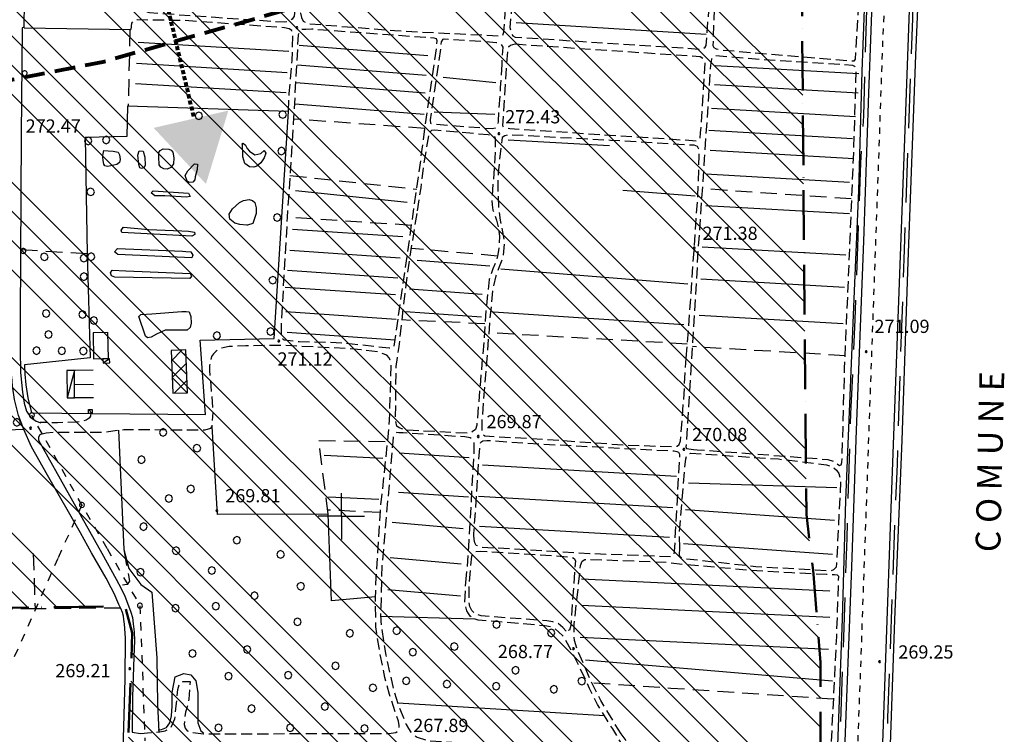
# Model space of a CAD drawing. Extents: x 1502879 to 1510010, y 5058046 to 5062469.
# Drawn here: x 1508510 to 1509104, y 5058709 to 5059141 of the extents above; entities that cross this region are included whole.
import ezdxf

# ---------------------------------------------------------------- set-up
doc = ezdxf.new("R2010")
doc.units = 0
doc.header["$LTSCALE"] = 2.5
doc.header["$MEASUREMENT"] = 0
for name, pattern in [('ACAD_ISO10W100', [18, 12, -3, 0, -3]), ('L-COLTUR', [6, 4, -2]), ('LINEAELE', [4, 2, -2]), ('MARCIA', [3, 1.5, -1.5]), ('SCOL', [18, 12, -6]), ('STRADA-S', [3.9, 2.7, -1.2]), ('TRATTEGGIATAX2', [1.5, 1, -0.5])]:
    doc.linetypes.add(name, pattern=pattern)
for name, color, linetype in [('ALBERO', 252, 'CONTINUOUS'), ('AUTOSTRA', 7, 'CONTINUOUS'), ('C-SCARPA', 251, 'L_SCARPATA_5'), ('CORNICE', 7, 'CONTINUOUS'), ('E56', 150, 'CONTINUOUS'), ('ED-BARACCA', 7, 'CONTINUOUS'), ('ED-CAPANNONE', 7, 'CONTINUOUS'), ('F-ALBERO', 252, 'FILARE_ALBERO'), ('L-BOSCO', 252, 'L_BOSCO'), ('L-COLTUR', 252, 'L-COLTUR'), ('LINEAELE', 7, 'LINEAELE'), ('MURO', 7, 'MURO_'), ('PALOELE', 7, 'CONTINUOUS'), ('Q-TERRA', 7, 'CONTINUOUS'), ('RECINZIO', 7, 'RECINZIO'), ('RETINO', 251, 'CONTINUOUS'), ('SCOLINA', 150, 'SCOL'), ('SIEPE-R', 252, 'SIEPE_R'), ('SPARTITRAFF', 251, 'MARCIA'), ('STRADA', 7, 'CONTINUOUS'), ('STRADA-R', 7, 'RECINZIO'), ('STRADA-S', 7, 'STRADA-S'), ('STRADA-SI', 7, 'SIEPE_R'), ('T-DESCR', 4, 'CONTINUOUS'), ('VASCA', 150, 'CONTINUOUS')]:
    doc.layers.add(name, color=color, linetype=linetype)
doc.layers.add('Isopiezometrica10', color=216, linetype='CONTINUOUS', lineweight=80)
doc.layers.add('LIM-COM', color=44, linetype='ACAD_ISO10W100', lineweight=50)
doc.styles.get("Standard").update_dxf_attribs({"font": 'ARIAL.TTF', "height": 10})
doc.linetypes.add('FILARE_ALBERO', pattern='A,0,-3.5,[1,l_bosco.shx,S=3.5,R=0,X=0,Y=-1.2],-3.5', length=7)
doc.linetypes.add('L_BOSCO', pattern='A,1.5,-1.5,1.5,-1.5,[1,l_bosco.shx,S=3.5,R=0,X=0,Y=0],1.5,-1.5,1.5,-1.5', length=12)
doc.linetypes.add('L_SCARPATA_5', pattern='A,0,[1,scarp1.shx,S=1,R=0,X=0,Y=0],-0.75,[1,scarp2.shx,S=1.5,R=0,X=0,Y=0],-0.75', length=1.5)
doc.linetypes.add('MURO_', pattern='A,4.5,[1,scarp2.shx,S=2,R=0,X=0,Y=0],4.5', length=9)
doc.linetypes.add('RECINZIO', pattern='A,4.5,[1,l_bosco.shx,S=1.4,R=0,X=0,Y=-0.5],4.5', length=9)
doc.linetypes.add('SIEPE_R', pattern='A,5,[1,scarp1.shx,S=1.1,R=35,X=0,Y=0],5,[1,scarp1.shx,S=1.1,R=145,X=0,Y=0]', length=10)

# ---------------------------------------------------------------- blocks, each defined once
blk = doc.blocks.new('PALOELE')
at = {"layer": 'PALOELE'}
for p, q in [((-0.292, 0.0816), (-0.301, 0.018)), ((-0.301, 0.018), (-0.2984, -0.0486)), ((-0.2674, 0.1408), (-0.292, 0.0816)), ((-0.2212, 0.2062), (-0.2674, 0.1408)), ((-0.1534, 0.2612), (-0.2212, 0.2062)), ((-0.0702, 0.2926), (-0.1534, 0.2612)), ((-0.002, 0.3004), (-0.0702, 0.2926)), ((0.0474, 0.297), (-0.002, 0.3004)), ((0.1478, 0.2618), (0.0474, 0.297)), ((0.2126, 0.2152), (0.1478, 0.2618)), ((0.2652, 0.1408), (0.2126, 0.2152)), ((0.2846, 0.093), (0.2652, 0.1408)), ((0.299, -0.0002), (0.2846, 0.093)), ((-0.2984, -0.0486), (-0.275, -0.12)), ((-0.275, -0.12), (-0.2152, -0.2132)), ((-0.2152, -0.2132), (-0.1386, -0.2688)), ((-0.1386, -0.2688), (0.0012, -0.3014)), ((0.0012, -0.3014), (0.1382, -0.2672)), ((0.1382, -0.2672), (0.2162, -0.2088)), ((0.2162, -0.2088), (0.265, -0.14)), ((0.265, -0.14), (0.299, -0.0002))]:
    blk.add_line(p, q, dxfattribs=at)
blk = doc.blocks.new('ALBERO')
at = {"layer": 'ALBERO'}
for p, q in [((-0.332, 0.311), (-0.451, -0.002)), ((-0.003, 0.453), (-0.332, 0.311)), ((0.319, 0.325), (-0.003, 0.453)), ((0.448, 0.002), (0.319, 0.325)), ((0.324, -0.311), (0.448, 0.002)), ((-0.451, -0.002), (-0.323, -0.318)), ((-0.323, -0.318), (0.002, -0.45)), ((0.002, -0.45), (0.324, -0.311))]:
    blk.add_line(p, q, dxfattribs=at)
blk = doc.blocks.new('PQ')
at = {"layer": 'Q-TERRA'}
for p, q in [((-0.06, 0.104), (-0.12, 0)), ((-0.12, 0), (-0.06, -0.104)), ((0.06, 0.104), (-0.06, 0.104)), ((0.12, 0), (0.06, 0.104)), ((0.06, -0.104), (0.12, 0)), ((-0.06, -0.104), (0.06, -0.104))]:
    blk.add_line(p, q, dxfattribs=at)

msp = doc.modelspace()

# ---------------------------------------------------------------- hatches: boundary and pattern name
at = {"layer": 'E56', "lineweight": -3}
h = msp.add_hatch(dxfattribs=at)
h.set_pattern_fill('ANSI34', color=256, scale=100, angle=90, style=0)
h.set_pattern_definition([(135, (-961.49, 0), (-53.0330086, -53.0330086), []), (135, (-961.49, 17.68), (-53.0330086, -53.0330086), []), (135, (-961.49, 35.355), (-53.0330086, -53.0330086), []), (135, (-961.49, 53.03), (-53.0330086, -53.0330086), [])])
h.paths.add_polyline_path([(1508256.98, 5059615.95), (1508245.98, 5059553.16), (1508240.48, 5059551.13), (1508228.02, 5059547.37), (1508220.2, 5059546.5), (1508213.54, 5059547.08), (1508210.48, 5059506.86), (1508235.14, 5059505.56), (1508224.75, 5059439.26), (1508205.31, 5059320.25), (1508189.73, 5059223.04), (1508170.71, 5059108.34), (1508158.6, 5059109.64), (1508151.67, 5059074.64), (1508138.72, 5059075.94), (1508131.79, 5059034.03), (1508178.36, 5059026.74), (1508169.87, 5058962.35), (1508251.48, 5058951.3), (1508251.48, 5058942.44), (1508273.09, 5058939.73), (1508272.33, 5058908.12), (1508236.05, 5058900.02), (1508234.5, 5058790.72), (1508271.15, 5058786.09), (1508284.67, 5058783.01), (1508294.31, 5058778.38), (1508299.34, 5058773.75), (1508308.59, 5058771.44), (1508329.81, 5058766.04), (1508353.73, 5058761.8), (1508416.26, 5058758.71), (1508476.82, 5058756.79), (1508479.12, 5058785.32), (1508573.28, 5058786.87), (1508577.52, 5058770.67), (1508577.15, 5058752.75), (1508572.89, 5058651.93), (1508569.43, 5058549.96), (1508564.4, 5058442.59), (1508560.03, 5058371.57), (1508559.48, 5058363.49), (1508560.32, 5058353.2), (1508561.14, 5058348.45), (1508559.21, 5058342.33), (1508557.25, 5058335.1), (1508555.29, 5058317.71), (1508555.07, 5058312.15), (1508699.71, 5058304.38), (1508759.94, 5058202.22), (1508987.96, 5058426.83), (1508990.19, 5058497.71), (1508990.84, 5058513.9), (1508993.43, 5058676.41), (1508993.43, 5058752.81), (1508988.9, 5058808.5), (1508984.87, 5058842.28), (1508980.48, 5059344.13), (1509022.47, 5059342.38), (1509044.9, 5059587.65), (1509046.16, 5059601.36), (1509021.26, 5059600.26), (1509018.21, 5059601.39), (1509024.58, 5059668.84), (1509032.88, 5059669.39), (1509040.07, 5059742.39), (1509046.71, 5059741.84), (1509052.25, 5059805.44), (1509067.75, 5059806.51), (1509069.81, 5059841.14), (1509073.57, 5059938.14), (1509083.62, 5060181.59), (1509081.11, 5060180.96), (1509083.6, 5060296.76), (1509032.3, 5060300.58), (1509030.07, 5060270.86), (1508999.75, 5060273.99), (1508998.83, 5060250.44), (1509009.23, 5060219.32), (1509044.8, 5060218.3), (1509044.78, 5060175.37), (1508930.28, 5060156.97), (1508918.67, 5060146.72), (1508840.36, 5060146.09), (1508836.33, 5060114.98), (1508789.03, 5060123.81), (1508779.94, 5060114.36), (1508736.8, 5060126.39), (1508721.32, 5060069.37), (1508639.31, 5060089.3), (1508629.46, 5060041.28), (1508631.36, 5060026.7), (1508897.9, 5059960.12), (1508888.15, 5059910.48), (1508876.66, 5059829.07), (1508853.5, 5059705.62), (1508849.51, 5059697.37), (1508705.56, 5059713.5), (1508700.51, 5059736.76), (1508701.39, 5059778.44), (1508716.39, 5059870.1), (1508578.94, 5059904.16), (1508516.19, 5059716.24), (1508379.68, 5059726.8), (1508355.01, 5059626.19), (1508270.26, 5059637.79)])
at = {"layer": 'Isopiezometrica10', "linetype": 'TRATTEGGIATAX2'}
msp.add_hatch(color=256, dxfattribs=at).paths.add_polyline_path([(1508635.66, 5059086.4), (1508590.49, 5059075.94), (1508622.13, 5059042.05)])
at = {"layer": 'RETINO'}
h = msp.add_hatch(dxfattribs=at)
h.set_pattern_fill('ANSI37', color=256, scale=60, style=0)
h.set_pattern_definition([(45, (7703.932, -158.864), (-5.303300859, 5.303300859), []), (135, (7703.932, -158.864), (-5.303300859, -5.303300859), [])])
h.paths.add_polyline_path([(1508602.07, 5058915.52), (1508610.92, 5058915.86), (1508609.94, 5058941.75), (1508601.09, 5058941.41)])

# ---------------------------------------------------------------- linework, layer by layer
at = {"layer": 'AUTOSTRA'}
for points in [[(1508999.25, 5058447.06), (1509001.1, 5058500.57), (1509004.72, 5058602.19), (1509007.61, 5058689.35), (1509012.34, 5058810.56), (1509015.18, 5058893.26), (1509019.66, 5059007.54), (1509022.61, 5059096.96), (1509025.46, 5059172.95), (1509027, 5059216.76), (1509028.96, 5059256.18), (1509031.09, 5059289.01), (1509035.03, 5059341.8), (1509038.78, 5059374.66), (1509043.33, 5059410.24), (1509049.44, 5059452.16), (1509057.1, 5059497.25), (1509065.59, 5059540.92), (1509072.96, 5059577.09)], [(1509095.28, 5059575.58), (1509092.6, 5059562.43), (1509083.96, 5059519.65), (1509077.41, 5059483.6), (1509071.66, 5059448.21), (1509066.82, 5059416.85), (1509061.96, 5059378.11), (1509058.21, 5059343.78), (1509054.06, 5059294.98), (1509050.11, 5059236.53), (1509044.39, 5059074.86), (1509036.35, 5058857.4), (1509032.42, 5058749.64), (1509028.23, 5058629.78), (1509021.49, 5058446.18)]]:
    msp.add_lwpolyline(points, dxfattribs=at)
at = {"layer": 'C-SCARPA', "flags": 128}
for points in [[(1508644.23, 5059066.68), (1508644.06, 5059065.85), (1508644.62, 5059066.69), (1508646, 5059065.47), (1508646.96, 5059063.4), (1508648.48, 5059061.78), (1508651.68, 5059059.57), (1508655.23, 5059060.49), (1508657.21, 5059062.18), (1508658.23, 5059060.57), (1508657.34, 5059057.78), (1508655.21, 5059054.81), (1508652.8, 5059052.82), (1508651, 5059052.1), (1508648.36, 5059052.49), (1508645.66, 5059054.36), (1508644.43, 5059058.49)], [(1508562.93, 5059052.53), (1508561.73, 5059052.71), (1508560.96, 5059053.03), (1508560.5, 5059054.01), (1508560.06, 5059056.16), (1508559.81, 5059058.14), (1508559.75, 5059059.19), (1508560.41, 5059062.26), (1508563.01, 5059062.11), (1508566.08, 5059061.8), (1508569.07, 5059061.21), (1508569.98, 5059059.61), (1508570.34, 5059056.87), (1508569.89, 5059054.94), (1508568.28, 5059053.74)], [(1508585.19, 5059058.29), (1508585.35, 5059053.35), (1508584.79, 5059052), (1508583.11, 5059051.32), (1508582.18, 5059051.87), (1508581.47, 5059053.71), (1508581.04, 5059059.51), (1508581.78, 5059062.15), (1508584.1, 5059061.85)], [(1508593.55, 5059058.46), (1508593.57, 5059061.06), (1508594.36, 5059062.3), (1508596.21, 5059063.25), (1508599.66, 5059063.12), (1508601.14, 5059062.56), (1508602.09, 5059061.22), (1508602.76, 5059057.75), (1508602.48, 5059054.14), (1508600.93, 5059051.9), (1508598.78, 5059051), (1508596.72, 5059051.14), (1508594.87, 5059052.1), (1508593.8, 5059053.67)], [(1508616.72, 5059050.75), (1508615.69, 5059046.25), (1508615.32, 5059044.59), (1508614.29, 5059043.2), (1508612.03, 5059042.87), (1508610.68, 5059043.68), (1508609.53, 5059047.19), (1508611.15, 5059049.93), (1508615.25, 5059054.12), (1508617.07, 5059054.05)], [(1508610.36, 5059034.09), (1508597.21, 5059034.89), (1508591.28, 5059034.89), (1508589.04, 5059036.62), (1508590.3, 5059037.85), (1508611.48, 5059036.4), (1508612.54, 5059034.49)], [(1508650.53, 5059018.21), (1508647.24, 5059017.12), (1508646.85, 5059017.09), (1508642.5, 5059017.58), (1508639.55, 5059018.24), (1508636.64, 5059020.69), (1508636.16, 5059023.81), (1508638.15, 5059027.01), (1508642.32, 5059030.77), (1508644.75, 5059032.06), (1508648.14, 5059032.56), (1508650.31, 5059032.06), (1508651.74, 5059030.92), (1508652.51, 5059027.68), (1508652.5, 5059024.14)], [(1508587.49, 5059014.57), (1508607.49, 5059013.78), (1508611.57, 5059013.53), (1508615.14, 5059012.83), (1508615.47, 5059011.42), (1508613.59, 5059010.55), (1508571.34, 5059012.78), (1508570.86, 5059014.18), (1508572.26, 5059015.86)], [(1508608.01, 5059001.4), (1508609.97, 5059001.16), (1508612.89, 5059000.96), (1508614.17, 5058999.02), (1508613.56, 5058997.39), (1508568.94, 5058999.3), (1508566.82, 5059000.96), (1508568.64, 5059003)], [(1508573.75, 5058989.58), (1508607.92, 5058988.17), (1508612.54, 5058987.92), (1508613.46, 5058986.31), (1508612.46, 5058984.85), (1508567.14, 5058985.66), (1508565.07, 5058986.42), (1508564.36, 5058988.3), (1508565.51, 5058989.92)], [(1508589.32, 5058963.51), (1508607.54, 5058964.91), (1508610.18, 5058964.91), (1508611.93, 5058964.73), (1508613.03, 5058961.84), (1508613.24, 5058957.94), (1508612.55, 5058955.24), (1508610.71, 5058953.67), (1508606.81, 5058953.6), (1508602.46, 5058953.62), (1508597.4, 5058953.64), (1508592.19, 5058951.14), (1508589.09, 5058949.4), (1508586.83, 5058949.03), (1508585.6, 5058950.06), (1508581.48, 5058961.9), (1508582.71, 5058963.21)]]:
    msp.add_lwpolyline(points, close=True, dxfattribs=at)
msp.add_lwpolyline([(1508593.33, 5058712.03), (1508595.16, 5058712.17), (1508598.29, 5058713.45), (1508600.28, 5058716.19), (1508601.22, 5058720.49), (1508601.73, 5058726.4), (1508601.64, 5058734.6), (1508603.51, 5058744.07), (1508608.79, 5058746.02), (1508612.98, 5058745.35), (1508615.97, 5058741.69), (1508617.17, 5058734.57), (1508617.28, 5058716.25), (1508619.05, 5058711.44), (1508620.66, 5058710.21)], dxfattribs=at)
at = {"layer": 'CORNICE'}
for points in [[(1508703.93, 5058841.14), (1508703.93, 5058855.14)], [(1508703.93, 5058841.14), (1508689.93, 5058841.14)], [(1508703.93, 5058841.14), (1508717.93, 5058841.14)], [(1508703.93, 5058841.14), (1508703.93, 5058827.14)]]:
    msp.add_lwpolyline(points, dxfattribs=at)
at = {"layer": 'ED-BARACCA'}
for points in [[(1508559.89, 5058936.27), (1508559.93, 5058933.73), (1508563.96, 5058933.8), (1508563.92, 5058936.34)], [(1508538.17, 5058912.73), (1508542.78, 5058912.73), (1508542.75, 5058929.28), (1508538.14, 5058929.28)], [(1508551.08, 5058903.38), (1508551.11, 5058905.72), (1508553.32, 5058905.69), (1508553.29, 5058903.36)]]:
    msp.add_lwpolyline(points, close=True, dxfattribs=at)
at = {"layer": 'ED-CAPANNONE'}
msp.add_lwpolyline([(1508602.07, 5058915.52), (1508610.92, 5058915.86), (1508609.94, 5058941.75), (1508601.09, 5058941.41)], close=True, dxfattribs=at)
at = {"layer": 'F-ALBERO', "flags": 128}
for points in [[(1508924.29, 5059132.47), (1508809.57, 5059139.53)], [(1508672.19, 5059122.03), (1508581.17, 5059127.57)], [(1508756.23, 5059119.44), (1508678.37, 5059125.71)], [(1508671.17, 5059109.29), (1508580.15, 5059114.83)], [(1508755.21, 5059107.63), (1508677.35, 5059113.9)], [(1509016.6, 5059108.53), (1508929.74, 5059113.55)], [(1508670.66, 5059097.06), (1508579.64, 5059102.6)], [(1508754.54, 5059096.83), (1508676.68, 5059103.1)], [(1508797.19, 5059103.2), (1508765.46, 5059106.37)], [(1509016.17, 5059096.9), (1508929.31, 5059101.92)], [(1508753.86, 5059084.01), (1508676, 5059090.27)], [(1508796.59, 5059083.96), (1508760.07, 5059085.52)], [(1509014.44, 5059082.67), (1508927.58, 5059087.69)], [(1509012.71, 5059069.31), (1508925.85, 5059074.33)], [(1508865.98, 5059065.13), (1508804.65, 5059068.46)], [(1509013.58, 5059057.24), (1508926.72, 5059062.26)], [(1509010.99, 5059043.02), (1508924.13, 5059048.04)], [(1508743.59, 5059030.85), (1508676.24, 5059037.96)], [(1508917.72, 5059034.7), (1508873.89, 5059038)], [(1509010.92, 5059023.89), (1508924.06, 5059028.91)], [(1508741.07, 5059010.03), (1508674.46, 5059014.59)], [(1508739.38, 5058997.21), (1508672.78, 5059001.77)], [(1509008.77, 5058998.89), (1508921.91, 5059003.91)], [(1508793.69, 5058992.37), (1508749.77, 5058995.67)], [(1508738.03, 5058985.06), (1508671.42, 5058989.62)], [(1508913.18, 5058981.48), (1508800.23, 5058990.53)], [(1509007.9, 5058979.5), (1508921.04, 5058984.52)], [(1508736.68, 5058974.93), (1508670.07, 5058979.5)], [(1508789.03, 5058975.22), (1508745.11, 5058978.52)], [(1508737.02, 5058960.08), (1508670.41, 5058964.65)], [(1508788.58, 5058961.45), (1508742.69, 5058964.65)], [(1508910.89, 5058956.78), (1508795.75, 5058964.59)], [(1509007.04, 5058957.52), (1508920.18, 5058962.53)], [(1508736.47, 5058947.68), (1508671.09, 5058952.16)], [(1508729.07, 5058876.16), (1508693.46, 5058877.83)], [(1508781.06, 5058876.37), (1508738.75, 5058879.22)], [(1508906.44, 5058865.25), (1508789.19, 5058872.11)], [(1509003.26, 5058858.4), (1508913.69, 5058861.24)], [(1508726.64, 5058851.34), (1508696.14, 5058852.59)], [(1508780.68, 5058852.72), (1508738.36, 5058855.57)], [(1508904.11, 5058846.25), (1508786.86, 5058853.11)], [(1509001.81, 5058838.56), (1508911.82, 5058845.06)], [(1508777.48, 5058833.51), (1508734.63, 5058837.33)], [(1508902.19, 5058828.28), (1508787.47, 5058834.99)], [(1509000.65, 5058818.02), (1508910.66, 5058824.52)], [(1508776.31, 5058812.18), (1508733.46, 5058816.01)], [(1508999.09, 5058795.93), (1508849.03, 5058803.1)], [(1508775.84, 5058792.75), (1508731.9, 5058796.67)], [(1508999.09, 5058780.03), (1508849.03, 5058787.21)], [(1508998.31, 5058760.65), (1508848.26, 5058767.82)], [(1509000.61, 5058741.36), (1508851.51, 5058754.11)]]:
    msp.add_lwpolyline(points, dxfattribs=at)
at = {"layer": 'Isopiezometrica10', "linetype": 'TRATTEGGIATAX2'}
msp.add_line((1508614.79, 5059082.86), (1508583.36, 5059214.65), dxfattribs=at)
at = {"layer": 'Isopiezometrica10', "linetype": 'TRATTEGGIATAX2', "ltscale": 5, "flags": 128}
msp.add_lwpolyline([(1508139.8, 5059106.34), (1508139.8, 5059106.34), (1508247.37, 5059091.2), (1508347.78, 5059088.81), (1508444.99, 5059093.59), (1508559.74, 5059115.9), (1508814.87, 5059188.26), (1509058.96, 5059284.37), (1509058.96, 5059284.37), (1509058.96, 5059284.37)], dxfattribs=at)
at = {"layer": 'L-BOSCO', "flags": 128}
for points in [[(1508724.51, 5058792.5), (1508697.9, 5058790.1), (1508695.97, 5058842.4), (1508629.16, 5058842.26), (1508625.81, 5058895.43)], [(1508569.26, 5058893.17), (1508572.5, 5058820.96), (1508575.46, 5058809.49), (1508582.69, 5058799.96), (1508589.43, 5058795.32), (1508592.5, 5058755.52), (1508592.89, 5058727.64), (1508593.58, 5058710.77)], [(1508784.59, 5058778.94), (1508727.66, 5058780.58)], [(1508737.94, 5058728.25), (1508862.81, 5058720.68)]]:
    msp.add_lwpolyline(points, dxfattribs=at)
at = {"layer": 'L-COLTUR', "flags": 128}
for points in [[(1508576.21, 5059135.39), (1508575.12, 5059088.96)], [(1508754.36, 5059075.58), (1508675, 5059081.27)], [(1508672.82, 5059047.18), (1508749.48, 5059038.94)], [(1509011.96, 5059033), (1508921.93, 5059039.15)], [(1508746.31, 5059016.99), (1508671.21, 5059021.85)], [(1508550.39, 5058999.77), (1508510.06, 5059002.17)], [(1508798.3, 5058998.44), (1508746.25, 5059003.03)], [(1508790.67, 5058957.49), (1508740.61, 5058959.82)], [(1508912.91, 5058945.28), (1508792.98, 5058952.06)], [(1509008.29, 5058938.19), (1508915.97, 5058943.68)], [(1508512.07, 5058893.63), (1508475.04, 5058891.78), (1508475.46, 5058923.37)], [(1508695.97, 5058842.4), (1508690.25, 5058886.93), (1508731.94, 5058886.38)], [(1508727.41, 5058843.5), (1508695.66, 5058844.81)], [(1508520.28, 5058785.11), (1508516.84, 5058785.19), (1508482.28, 5058784.81), (1508472.1, 5058785.69), (1508473.24, 5058830.43)], [(1508570.59, 5058785.62), (1508562.03, 5058785.55), (1508519.14, 5058785.1), (1508517.8, 5058822.38)], [(1508572.48, 5058821.31), (1508575.85, 5058801.91), (1508574.53, 5058799.82), (1508570.01, 5058799.25)], [(1509001.03, 5058730.61), (1508902.89, 5058737.1), (1508855.36, 5058740.36)]]:
    msp.add_lwpolyline(points, dxfattribs=at)
at = {"layer": 'LIM-COM', "flags": 128}
for points in [[(1508759.94, 5058202.22), (1508987.96, 5058426.83), (1508990.19, 5058497.71), (1508990.84, 5058513.9), (1508993.43, 5058676.41), (1508993.43, 5058752.81), (1508988.9, 5058808.5), (1508984.87, 5058842.28), (1508980.48, 5059344.13), (1509022.47, 5059342.38), (1509044.9, 5059587.65), (1509046.16, 5059601.36), (1509021.26, 5059600.26), (1509018.21, 5059601.39), (1509024.58, 5059668.84), (1509032.88, 5059669.39), (1509040.07, 5059742.39), (1509046.71, 5059741.84), (1509052.25, 5059805.44), (1509067.75, 5059806.51), (1509069.81, 5059841.14), (1509073.57, 5059938.14), (1509083.62, 5060181.59), (1509081.11, 5060180.96), (1509083.6, 5060296.76)], [(1508256.98, 5059615.95), (1508245.98, 5059553.16), (1508240.48, 5059551.13), (1508228.02, 5059547.37), (1508220.2, 5059546.5), (1508213.54, 5059547.08), (1508210.48, 5059506.86), (1508235.14, 5059505.56), (1508224.75, 5059439.26), (1508205.31, 5059320.25), (1508189.73, 5059223.04), (1508170.71, 5059108.34), (1508158.6, 5059109.64), (1508151.67, 5059074.64), (1508138.72, 5059075.94), (1508131.79, 5059034.03), (1508178.36, 5059026.74), (1508169.87, 5058962.35), (1508251.48, 5058951.3), (1508251.48, 5058942.44), (1508273.09, 5058939.73), (1508272.33, 5058908.12), (1508236.05, 5058900.02), (1508234.5, 5058790.72), (1508271.15, 5058786.09), (1508284.67, 5058783.01), (1508294.31, 5058778.38), (1508299.34, 5058773.75), (1508308.59, 5058771.44), (1508329.81, 5058766.04), (1508353.73, 5058761.8), (1508416.26, 5058758.71), (1508476.82, 5058756.79), (1508479.12, 5058785.32), (1508573.28, 5058786.87), (1508577.52, 5058770.67), (1508577.15, 5058752.75), (1508572.89, 5058651.93), (1508569.43, 5058549.96), (1508564.4, 5058442.59), (1508560.03, 5058371.57), (1508559.48, 5058363.49), (1508560.32, 5058353.2), (1508561.14, 5058348.45), (1508559.21, 5058342.33), (1508557.25, 5058335.1), (1508555.29, 5058317.71), (1508555.07, 5058312.15), (1508699.71, 5058304.38), (1508759.94, 5058202.22)]]:
    msp.add_lwpolyline(points, dxfattribs=at)
at = {"layer": 'LINEAELE', "flags": 128}
for points in [[(1508562.43, 5058821.56), (1508547.17, 5058848.03), (1508516.94, 5058902.21)], [(1508547.17, 5058848.03), (1508532.64, 5058815.66)], [(1508562.43, 5058821.56), (1508582.25, 5058787.09)], [(1508532.64, 5058815.66), (1508488.91, 5058716.81), (1508469.72, 5058688.98)], [(1508582.25, 5058787.09), (1508585.23, 5058705.43)]]:
    msp.add_lwpolyline(points, dxfattribs=at)
at = {"layer": 'MURO', "flags": 128}
for points in [[(1508553.91, 5058929.37), (1508542.75, 5058929.28)], [(1508542.78, 5058920.92), (1508554.23, 5058920.74)], [(1508554.12, 5058912.74), (1508542.18, 5058912.74)]]:
    msp.add_lwpolyline(points, dxfattribs=at)
at = {"layer": 'RECINZIO', "flags": 128}
for points in [[(1509100.46, 5059575.53), (1509097.03, 5059559.74), (1509087, 5059510.71), (1509080.92, 5059476.92), (1509075.48, 5059441.01), (1509070.56, 5059406.66), (1509065.83, 5059370.28), (1509062.19, 5059332.64), (1509058.14, 5059281.55), (1509054.98, 5059217.84), (1509050.71, 5059119.85), (1509046.07, 5058994.91), (1509042.61, 5058887.15), (1509038.12, 5058778.49), (1509034.61, 5058680.03), (1509031.39, 5058579.52), (1509027.64, 5058473.84), (1509026.48, 5058445.94)], [(1508672.03, 5059085.87), (1508574.72, 5059088.97), (1508574.3, 5059070.77), (1508549.09, 5059070.11), (1508550.39, 5058999.77), (1508552.22, 5058936.93), (1508512.55, 5058932.69)], [(1508512.55, 5058932.69), (1508512.75, 5058927.12), (1508513.36, 5058920.5), (1508514.43, 5058912.82), (1508516.76, 5058903.74), (1508553.29, 5058903.36)]]:
    msp.add_lwpolyline(points, dxfattribs=at)
at = {"layer": 'SCOLINA', "flags": 128}
for points in [[(1508996.46, 5058447.2), (1508997.03, 5058468.03), (1509000.21, 5058564.02), (1509004.05, 5058670.74), (1509007, 5058753.31), (1509009.41, 5058827.98), (1509011.79, 5058903.32), (1509014.36, 5058960.07), (1509016.11, 5059009.9), (1509017.82, 5059054.76), (1509019.51, 5059083.2), (1509020.53, 5059116.6), (1509021.36, 5059147.39), (1509022.72, 5059185.76), (1509023.73, 5059213.05), (1509024.75, 5059240.53), (1509026.25, 5059266.07), (1509028.3, 5059294.66), (1509030.33, 5059316.73), (1509031.72, 5059333.86), (1509032.98, 5059346.95), (1509036.1, 5059372.39), (1509039.53, 5059399.53), (1509042.22, 5059418.04), (1509044, 5059432.44), (1509046.97, 5059453.92), (1509051.71, 5059480.85), (1509055.73, 5059505.84), (1509063.14, 5059545.7), (1509069.56, 5059577.17)], [(1509024.03, 5058446.12), (1509025.04, 5058470.26), (1509026.28, 5058496.72), (1509027.03, 5058525), (1509030.78, 5058621.44), (1509032.64, 5058674.78), (1509034.14, 5058719.37), (1509037.05, 5058802.08), (1509039.86, 5058872.42), (1509041.87, 5058937.26), (1509044.15, 5059002.26), (1509046.24, 5059061.03), (1509049.14, 5059142.08), (1509050.8, 5059193.12), (1509052.55, 5059228.42), (1509054.3, 5059261.57), (1509055.8, 5059281.15), (1509058.75, 5059316.78), (1509059.17, 5059329.06), (1509060.65, 5059344.09), (1509065.71, 5059388.05), (1509070.01, 5059417.41), (1509074.57, 5059451.23), (1509078.3, 5059471.68), (1509083.14, 5059497.09), (1509087.99, 5059523.82), (1509095.3, 5059559.43), (1509097.39, 5059570.1)]]:
    msp.add_lwpolyline(points, dxfattribs=at)
at = {"layer": 'SIEPE-R', "flags": 128}
msp.add_lwpolyline([(1508512.29, 5059136.49), (1508576.69, 5059135.38)], dxfattribs=at)
at = {"layer": 'SPARTITRAFF', "flags": 128}
msp.add_lwpolyline([(1509079.93, 5059575.14), (1509073.6, 5059545.86), (1509067.39, 5059513.45), (1509059.5, 5059469.69), (1509053.65, 5059432.19), (1509049.44, 5059398.61), (1509045.28, 5059365.56), (1509042.44, 5059339.19), (1509039.94, 5059314.2), (1509037.76, 5059283.97), (1509035.41, 5059238.27), (1509030.76, 5059124.07), (1509027.28, 5059025.11), (1509022.97, 5058904.52), (1509018.03, 5058764.11), (1509013.71, 5058643.87), (1509009.48, 5058522.78), (1509006.73, 5058446.78)], dxfattribs=at)
at = {"layer": 'STRADA'}
for points in [[(1508512.3, 5059136.87), (1508511.17, 5059136.46), (1508510.48, 5059071.72), (1508509.82, 5058961.12), (1508509.84, 5058942.1), (1508510.14, 5058928.1), (1508511.37, 5058916.21), (1508512.26, 5058909.52), (1508513.72, 5058904.59), (1508516.28, 5058900.82), (1508519.64, 5058898.56), (1508522.28, 5058897.71)], [(1508552.96, 5058819.12), (1508546.3, 5058831.11), (1508526.37, 5058865.94), (1508516.72, 5058883.15), (1508512.07, 5058893.63), (1508508.8, 5058902.14), (1508506.39, 5058911.66), (1508505.26, 5058919.92), (1508504.76, 5058925.66)], [(1508523.11, 5058891.01), (1508521.78, 5058890.36), (1508520.96, 5058889.01), (1508521.04, 5058887.14), (1508539.58, 5058853.73), (1508559.12, 5058818.9)], [(1508570.92, 5058664.92), (1508572.53, 5058713.66), (1508573.33, 5058742.86), (1508573.53, 5058767.69), (1508572.97, 5058775.84), (1508572.53, 5058778.66), (1508572.23, 5058780.67), (1508571.6, 5058782.98), (1508570.75, 5058785.31), (1508569.51, 5058787.76), (1508568.29, 5058790.72), (1508566.89, 5058794.03), (1508564.86, 5058797.91), (1508561.78, 5058803.62), (1508552.95, 5058819.12)], [(1508559.12, 5058818.9), (1508567.9, 5058803.03), (1508570.98, 5058797.52), (1508573.16, 5058792.77), (1508575.42, 5058787.09), (1508576.68, 5058783.17), (1508577.75, 5058780.02), (1508578.24, 5058776.03), (1508578.67, 5058771.3), (1508578.86, 5058766.09), (1508578.58, 5058756.14), (1508577.64, 5058731.86), (1508577.48, 5058710.53), (1508582.5, 5058709.78)]]:
    msp.add_lwpolyline(points, dxfattribs=at)
at = {"layer": 'STRADA-R', "flags": 128}
for points in [[(1508994.64, 5058447.29), (1508996.67, 5058497.99), (1508998.87, 5058565.28), (1509000.9, 5058627.01), (1509003.6, 5058697.41), (1509006.78, 5058779.08), (1509008.64, 5058850.71), (1509011.69, 5058923.84), (1509013.98, 5058977.46), (1509016.56, 5059038.1), (1509018.66, 5059109.94), (1509021.06, 5059174.71), (1509023.39, 5059242.17), (1509025.35, 5059270.42), (1509028.41, 5059311.34), (1509031.1, 5059341.56), (1509035.64, 5059379.8), (1509040.21, 5059417.53), (1509044.82, 5059449.18), (1509054.14, 5059506.25)], [(1508553.29, 5058903.36), (1508621.91, 5058902.65), (1508618.64, 5058947.53), (1508663.35, 5058948.62), (1508672.03, 5059085.87)]]:
    msp.add_lwpolyline(points, dxfattribs=at)
at = {"layer": 'STRADA-S', "flags": 128}
for points in [[(1508693.21, 5059330.1), (1508693.26, 5059328.28), (1508692.26, 5059325.96), (1508690.04, 5059287.37), (1508681.09, 5059168.69), (1508679.32, 5059145.29), (1508679.79, 5059142.6), (1508680.82, 5059140.37), (1508683.6, 5059139.01), (1508735.98, 5059134.73), (1508799.76, 5059131.56), (1508801.4, 5059131.89), (1508802.16, 5059133.71), (1508810.06, 5059252.85), (1508815.99, 5059347.29), (1508816.03, 5059350.28), (1508815.16, 5059351.74), (1508813.89, 5059352.14), (1508808.41, 5059353.07), (1508738.64, 5059357.62)], [(1508932.89, 5059344.15), (1508896.68, 5059346.64), (1508831.56, 5059351.46), (1508825.65, 5059351.73), (1508823.23, 5059351.37), (1508821.12, 5059350.43), (1508819.78, 5059348.74), (1508816.81, 5059315.09), (1508813.4, 5059250.26), (1508809.41, 5059182.9), (1508805.78, 5059136.58), (1508806.44, 5059132.91), (1508807.51, 5059131.5), (1508808.98, 5059130.82), (1508919.97, 5059123.62), (1508922.66, 5059123.97), (1508923.8, 5059124.77), (1508924.32, 5059125.78), (1508927.39, 5059165.6), (1508940.07, 5059330.16), (1508940.11, 5059339.06), (1508939.41, 5059342.1), (1508937.87, 5059343.41), (1508934.19, 5059344), (1508932.89, 5059344.15)], [(1508576.49, 5059197.5), (1508579.87, 5059198.83), (1508583.39, 5059198.91), (1508585.68, 5059199.27), (1508597.34, 5059198.96), (1508621.23, 5059196.32), (1508671.64, 5059192.66), (1508676.46, 5059192.01), (1508678.22, 5059190.62), (1508678.82, 5059188.67), (1508676.54, 5059154.48), (1508675.35, 5059143.44), (1508674.16, 5059141.67), (1508672.24, 5059140.49), (1508669.66, 5059139.78), (1508627.89, 5059142.62), (1508588.06, 5059145.44), (1508581.86, 5059146.91)], [(1508672.03, 5059085.87), (1508672.39, 5059096.8), (1508674.25, 5059116.77), (1508674.61, 5059132.55), (1508673.98, 5059134.74), (1508672.4, 5059135.73), (1508669.66, 5059136.5), (1508608.46, 5059140.84), (1508600.56, 5059140.91), (1508580.58, 5059141.28), (1508577.96, 5059140.42), (1508577.05, 5059139.19), (1508576.69, 5059135.38)], [(1508582.5, 5058709.78), (1508588.96, 5058710.36), (1508594.31, 5058710.83), (1508597.4, 5058711.34), (1508600.91, 5058712.99), (1508603.34, 5058718.68), (1508604.1, 5058726.45), (1508605.16, 5058736.51), (1508606.12, 5058740.23), (1508608.35, 5058741.25), (1508612.59, 5058741.24), (1508611.75, 5058730.61), (1508610.96, 5058726.53), (1508609.85, 5058722.77), (1508609.06, 5058718.19), (1508609.05, 5058715.16), (1508609.49, 5058712.94), (1508610.79, 5058711.37), (1508613.39, 5058710.55), (1508620.61, 5058709.6), (1508732.62, 5058709.86), (1508736.83, 5058710.42), (1508738.05, 5058711.15), (1508738.89, 5058712.34), (1508738.91, 5058714.56), (1508738.36, 5058717.25), (1508733.09, 5058733.34), (1508730.23, 5058743.61), (1508726.69, 5058761.51), (1508724.79, 5058774.36), (1508724.47, 5058791.44), (1508724.99, 5058804.44), (1508727.47, 5058844.36), (1508731.94, 5058886.38), (1508733.08, 5058899.17), (1508734.05, 5058932.02), (1508733.4, 5058935.6), (1508732.87, 5058936.86), (1508731.3, 5058938.47), (1508726.62, 5058940.4), (1508715.86, 5058941.74), (1508707.01, 5058942.6), (1508699.04, 5058942.9), (1508668.21, 5058944.39), (1508663.04, 5058944.37), (1508646.28, 5058944.21), (1508636.12, 5058943.71), (1508630.74, 5058942.54), (1508628.34, 5058941.02), (1508626.65, 5058939.28), (1508625.54, 5058937.67), (1508624.69, 5058934.76), (1508624.3, 5058932.2), (1508624.3, 5058929.25), (1508626.39, 5058903.9)], [(1508552.66, 5058903.37), (1508552.44, 5058901.74), (1508551.57, 5058900.46), (1508549.81, 5058899.32), (1508547.85, 5058898.72), (1508543.96, 5058898.08), (1508532.4, 5058897.64), (1508521.94, 5058897.82)], [(1508523.11, 5058891.01), (1508525.65, 5058891.68), (1508531.64, 5058892.03), (1508560.1, 5058892.05), (1508565.86, 5058892.71), (1508572.46, 5058893.6), (1508621.73, 5058893.38), (1508624.98, 5058894.39), (1508625.81, 5058895.43), (1508626.39, 5058903.9)], [(1508839.79, 5058771.64), (1508837.79, 5058773.87), (1508834.82, 5058776.25), (1508831.61, 5058777.26), (1508828.15, 5058777.85), (1508823.53, 5058778.3), (1508788.46, 5058780.87), (1508784.82, 5058782.28), (1508782.74, 5058784.18), (1508781.53, 5058786.5), (1508781.08, 5058788.96), (1508781.09, 5058798.42), (1508782.74, 5058817.11), (1508783.22, 5058818.2), (1508784.11, 5058819.6), (1508785.25, 5058819.9), (1508788.09, 5058820.09), (1508842.41, 5058816.59), (1508844.54, 5058815.7), (1508845.34, 5058814.14), (1508842.82, 5058780.42), (1508842.6, 5058775.18), (1508842.23, 5058773.62), (1508841.71, 5058772.31), (1508839.79, 5058771.64)]]:
    msp.add_lwpolyline(points, dxfattribs=at)
for points in [[(1508930.32, 5059163.78), (1508931.15, 5059175.42), (1508935.18, 5059231.44), (1508940.65, 5059301.62), (1508943.72, 5059337.23), (1508943.97, 5059341.39), (1508944.68, 5059342.51), (1509023.21, 5059337.32), (1509026.6, 5059336.86), (1509027.49, 5059336.1), (1509027.58, 5059335.42), (1509027.67, 5059334.78), (1509024.3, 5059300.44), (1509021.39, 5059262.48), (1509017.69, 5059173.68), (1509014.28, 5059117.53), (1509013.44, 5059116.21), (1509012.31, 5059116.19), (1508971.79, 5059119.56), (1508933.79, 5059122.89), (1508930.54, 5059123.48), (1508929.19, 5059124.43), (1508928.58, 5059125.57), (1508929.31, 5059149.51)], [(1508738.46, 5058962.56), (1508750.92, 5059048.9), (1508754.64, 5059077.79), (1508761.6, 5059125.5), (1508761.83, 5059128.49), (1508761.39, 5059129.74), (1508759.99, 5059130.15), (1508686.09, 5059135.58), (1508682.55, 5059135.51), (1508680.21, 5059135.46), (1508679.03, 5059134.43), (1508677.84, 5059132.27), (1508675.86, 5059096.82), (1508675.06, 5059082.19), (1508671.21, 5059021.85), (1508669.28, 5058987.53), (1508667.57, 5058958.27), (1508667.5, 5058950.21), (1508667.96, 5058948.85), (1508669.42, 5058947.78), (1508678.43, 5058946.77), (1508695.64, 5058946.46), (1508705.65, 5058945.91), (1508732.89, 5058942.91), (1508734.36, 5058942.89), (1508735.78, 5058944.03), (1508736.31, 5058946.52)], [(1508800.79, 5059114.53), (1508799.93, 5059100.44), (1508798.57, 5059079.77), (1508798.05, 5059076.91), (1508796.91, 5059075.84), (1508795, 5059075.28), (1508759.67, 5059078.08), (1508758.04, 5059078.6), (1508757.8, 5059080.82), (1508764.04, 5059124.03), (1508764.44, 5059127.99), (1508765.4, 5059129.57), (1508765.98, 5059129.8), (1508797.61, 5059127.64), (1508800.21, 5059126.67), (1508801.5, 5059124.82)], [(1508808.9, 5059126.71), (1508811.29, 5059126.52), (1508847.47, 5059123.99), (1508914.85, 5059119.57), (1508920.68, 5059119.07), (1508922.49, 5059117.92), (1508923.55, 5059115.42), (1508920.78, 5059072.98), (1508920.34, 5059068.94), (1508918.78, 5059067.95), (1508805.65, 5059075.34), (1508802.11, 5059075.89), (1508801.51, 5059077.21), (1508804.48, 5059123.06), (1508805.18, 5059125.2), (1508806.09, 5059126.01)], [(1508916.64, 5058881.43), (1508918.94, 5058881.4), (1508988.49, 5058876.25), (1508997.78, 5058875.43), (1509001.39, 5058874.29), (1509003.41, 5058872.92), (1509004.91, 5058871.77), (1509005.93, 5058872.22), (1509006.3, 5058873.62), (1509006.53, 5058878.6), (1509007.97, 5058930.74), (1509010.93, 5058999.23), (1509013.48, 5059060.69), (1509014.98, 5059110.53), (1509014.89, 5059111.93), (1509014.12, 5059113.11), (1509012.89, 5059113.75), (1508956.5, 5059117.32), (1508929.94, 5059119.49), (1508928.34, 5059118.93), (1508927.5, 5059117.43), (1508926.91, 5059113.78), (1508923.18, 5059057.28), (1508919.53, 5059004.3), (1508916.65, 5058954.54), (1508912.47, 5058887.43), (1508912.11, 5058883.19), (1508912.44, 5058882.18)], [(1508749.91, 5059025.87), (1508752.1, 5059039.75), (1508753.76, 5059053.57), (1508756.75, 5059071.15), (1508757.4, 5059073.4), (1508758.58, 5059074.47), (1508760.34, 5059074.76), (1508792.53, 5059071.9), (1508795.44, 5059071.32), (1508796.67, 5059070.49), (1508796.89, 5059069.28), (1508796.71, 5059057.62), (1508794.86, 5059032.9), (1508794.97, 5059029.32), (1508795.51, 5059026.25), (1508796.46, 5059023.51), (1508797.69, 5059020.19), (1508798.8, 5059015.93), (1508799.47, 5059010.44), (1508799.06, 5059002.98), (1508798.3, 5058998.44), (1508797.36, 5058995.11), (1508795.53, 5058990.81), (1508793.26, 5058984.31), (1508791.23, 5058965.78), (1508789.91, 5058946.14), (1508785.72, 5058896.29), (1508784.91, 5058893.62), (1508783.03, 5058892.2), (1508780.67, 5058891.26), (1508742.04, 5058893.24), (1508738.91, 5058894.68), (1508737.53, 5058895.67), (1508736.71, 5058899.33), (1508737.04, 5058931.59), (1508737.74, 5058937.07), (1508738.89, 5058943.82), (1508741.08, 5058964.13), (1508742.71, 5058978.11), (1508745.07, 5058995.66)], [(1508912.17, 5058936.78), (1508913.75, 5058954.78), (1508919.28, 5059034.82), (1508920.16, 5059059.14), (1508920.24, 5059062.26), (1508919.11, 5059064.64), (1508917.14, 5059065.41), (1508866.54, 5059068.36), (1508805.36, 5059071.72), (1508802.64, 5059071.18), (1508801.14, 5059070.03), (1508800.78, 5059068.4), (1508798.69, 5059048.87), (1508798.41, 5059039.83), (1508798.96, 5059026.12), (1508799.92, 5059020.12), (1508802.37, 5059007.32), (1508801.47, 5058997.49), (1508799.21, 5058991.88), (1508797.24, 5058986.53), (1508795.51, 5058979.44), (1508793.68, 5058960.92), (1508788.81, 5058898.94), (1508788.73, 5058892.49), (1508789.1, 5058890.81), (1508790.56, 5058889.71), (1508827.28, 5058887.63), (1508875.78, 5058884.24), (1508903.73, 5058883.25), (1508906.81, 5058883.6), (1508907.96, 5058884.6), (1508908.75, 5058886.81), (1508910.75, 5058911.44)], [(1508779.06, 5058801.09), (1508780.08, 5058810.68), (1508780.94, 5058822.73), (1508784.18, 5058880.17), (1508784.14, 5058885.53), (1508782.89, 5058887.73), (1508781.8, 5058888.6), (1508778.42, 5058889.11), (1508746.44, 5058891.12), (1508741.31, 5058891.58), (1508738.67, 5058891.65), (1508737.5, 5058891.75), (1508736.14, 5058891.06), (1508735.32, 5058889.36), (1508735, 5058886.1), (1508728.43, 5058811.08), (1508727.64, 5058784.17), (1508727.67, 5058777.67), (1508730.71, 5058757.14), (1508735.71, 5058735.33), (1508738.55, 5058726.31), (1508743.11, 5058715.28), (1508744.4, 5058712.78), (1508745.85, 5058710.69), (1508747.39, 5058709.16), (1508749.64, 5058707.64), (1508755.72, 5058705.61), (1508823.28, 5058700.71), (1508870.28, 5058698.78), (1508873.28, 5058699.28), (1508874.21, 5058700.09), (1508874.5, 5058700.94), (1508874.16, 5058702.11), (1508867.84, 5058712.58), (1508858.71, 5058727.28), (1508853.89, 5058736.92), (1508851.05, 5058743.33), (1508843.36, 5058759.1), (1508838.89, 5058767.42), (1508837.56, 5058769.11), (1508833.17, 5058773.02), (1508830.64, 5058774.14), (1508826.87, 5058774.9), (1508786.55, 5058778.38), (1508784.1, 5058779.08), (1508781.79, 5058780.78), (1508779.78, 5058784.03), (1508778.55, 5058788.87)], [(1508784.1, 5058827.01), (1508783.98, 5058829.78), (1508785.34, 5058850.25), (1508787.66, 5058884.54), (1508788.26, 5058885.86), (1508789.43, 5058886.69), (1508791.73, 5058887.02), (1508826.34, 5058884.75), (1508905.05, 5058880.62), (1508906.56, 5058880.36), (1508907.64, 5058879.81), (1508908.25, 5058878.78), (1508905.03, 5058819.93), (1508904.82, 5058818.53), (1508904.39, 5058817.41), (1508903.51, 5058816.53), (1508854.07, 5058818.51), (1508788.23, 5058822.4), (1508785.29, 5058823.53), (1508784.53, 5058825)], [(1508908.33, 5058822.12), (1508908.14, 5058831.18), (1508911.96, 5058875.86), (1508912.96, 5058878.69), (1508915.06, 5058879.24), (1508967.96, 5058875.79), (1508997.11, 5058872.22), (1509000.56, 5058871.17), (1509002.98, 5058869.07), (1509004.39, 5058866.96), (1509005.59, 5058863.24), (1509003.07, 5058812.8), (1509002.8, 5058810.43), (1509001.34, 5058808.69), (1508999.08, 5058807.99), (1508954.31, 5058810.63), (1508910.65, 5058815.48), (1508908.84, 5058816.36), (1508908.28, 5058817.65)], [(1508872.91, 5058709.57), (1508860.65, 5058729.76), (1508854.53, 5058742.03), (1508846.44, 5058760.57), (1508844.84, 5058765.99), (1508844.59, 5058768.06), (1508844.53, 5058771.09), (1508844.62, 5058775.95), (1508848.46, 5058811.37), (1508849.47, 5058813.96), (1508850.92, 5058815.03), (1508852.29, 5058815.17), (1508901.23, 5058813.33), (1508910.51, 5058812.19), (1508954.83, 5058808.28), (1508976.09, 5058807.11), (1508996.94, 5058806.07), (1509001.89, 5058806), (1509003.55, 5058805.75), (1509004.21, 5058804.85), (1509002.98, 5058768.19), (1508999.43, 5058696.45), (1508998.96, 5058693.69), (1508998.15, 5058692.46), (1508995.48, 5058690.66), (1508933.71, 5058694.55), (1508887.1, 5058697.49), (1508883.03, 5058697.66), (1508881.14, 5058698.69), (1508879.46, 5058700.85)]]:
    msp.add_lwpolyline(points, close=True, dxfattribs=at)
at = {"layer": 'STRADA-SI', "flags": 128}
msp.add_lwpolyline([(1508512.29, 5059136.49), (1508512.76, 5059168.82)], dxfattribs=at)
at = {"layer": 'T-DESCR'}
for points in [[(1508563.92, 5058936.34), (1508559.93, 5058933.73)], [(1508542.75, 5058929.28), (1508538.17, 5058912.73)], [(1508553.29, 5058903.36), (1508551.11, 5058905.72)]]:
    msp.add_lwpolyline(points, dxfattribs=at)
at = {"layer": 'VASCA'}
msp.add_lwpolyline([(1508562.92, 5058952.25), (1508554.04, 5058952.12), (1508554.26, 5058936.31), (1508563.14, 5058936.43)], close=True, dxfattribs=at)

# ---------------------------------------------------------------- block references
at = {"layer": 'ALBERO', "xscale": 5, "yscale": 5, "zscale": 5}
for p in [(1508617.85, 5059083.19), (1508668.46, 5059084.05), (1508551.03, 5059068.03), (1508561.89, 5059068.61), (1508667.75, 5059061.93), (1508552.46, 5059037.25), (1508665.16, 5059021.74), (1508552.72, 5058998.05), (1508524.48, 5058997.96), (1508548.4, 5058997.14), (1508548.32, 5058986.02), (1508662.46, 5058983.82), (1508525.53, 5058963.76), (1508547.54, 5058963.12), (1508554.43, 5058959.52), (1508526.96, 5058951.06), (1508661.16, 5058952.87), (1508628.76, 5058950.31), (1508519.76, 5058941.28), (1508535.12, 5058941.16), (1508548.07, 5058941.03), (1508507.93, 5058897.91), (1508596.34, 5058891.86), (1508616.7, 5058882.29), (1508583.16, 5058875.33), (1508612.91, 5058857.62), (1508599.75, 5058851.87), (1508584.43, 5058834.86), (1508640.75, 5058826.64), (1508604.05, 5058820.31), (1508667.25, 5058818.09), (1508625.71, 5058808.37), (1508582.57, 5058807.31), (1508679.36, 5058798.81), (1508651.51, 5058793.12), (1508603.69, 5058785.6), (1508628.1, 5058786.8), (1508677.46, 5058777.31), (1508797.64, 5058775.68), (1508709.1, 5058770.36), (1508737.36, 5058771.94), (1508830.64, 5058770.58), (1508647.03, 5058760.64), (1508772.17, 5058762.45), (1508614.03, 5058758.18), (1508747.08, 5058758.94), (1508700.34, 5058750.76), (1508635.69, 5058744.43), (1508671.76, 5058745.06), (1508809.09, 5058748.02), (1508723.03, 5058737.47), (1508743.06, 5058741.59), (1508767.74, 5058739.69), (1508797.48, 5058738.42), (1508832.29, 5058736.53), (1508849.14, 5058741.46), (1508649.61, 5058724.83), (1508693.91, 5058726.09), (1508629.75, 5058713.22), (1508672.96, 5058713.24), (1508717.96, 5058712.81)]:
    msp.add_blockref('ALBERO', p, dxfattribs=at)
at = {"layer": 'PALOELE', "xscale": 5, "yscale": 5, "zscale": 5}
for p in [(1508512.61, 5059108.96), (1508511.78, 5059001.49), (1508516.94, 5058902.21), (1508547.17, 5058848.03), (1508582.25, 5058787.09)]:
    msp.add_blockref('PALOELE', p, dxfattribs=at)
at = {"layer": 'Q-TERRA', "xscale": 5, "yscale": 5, "zscale": 5}
for p in [(1508677.05, 5059136.57), (1508799.15, 5059072.4), (1508917.1, 5059003.22), (1508666.08, 5058947.14), (1509020.98, 5058940.64), (1508516.17, 5058894.4), (1508786.61, 5058889.36), (1508910.84, 5058881.57), (1508628.78, 5058844.58), (1508844.09, 5058761.12), (1509029.08, 5058753.27), (1508576.12, 5058748.93)]:
    msp.add_blockref('PQ', p, dxfattribs=at)

# ---------------------------------------------------------------- texts
at = {"layer": 'LIM-COM', "color": 7, "linetype": 'Continuous'}
msp.add_text('C O M U N E', height=15, rotation=88.68995, dxfattribs=at).set_placement((1509101.96, 5058819.29))
at = {"layer": 'Q-TERRA'}
for s, p in [('272.43', (1508802.89, 5059078.67)), ('272.47', (1508513.21, 5059073.08)), ('271.38', (1508922.1, 5059008.22)), ('271.09', (1509025.98, 5058951.96)), ('271.12', (1508665.34, 5058932.23)), ('269.87', (1508791.61, 5058894.36)), ('270.08', (1508915.84, 5058886.57)), ('269.81', (1508633.78, 5058849.58)), ('268.77', (1508798.46, 5058755.37)), ('269.25', (1509040.41, 5058755.1)), ('269.21', (1508531.12, 5058743.81)), ('267.89', (1508747.37, 5058710.7))]:
    msp.add_text(s, height=8, dxfattribs=at).set_placement(p)

doc.saveas('drawing.dxf')
